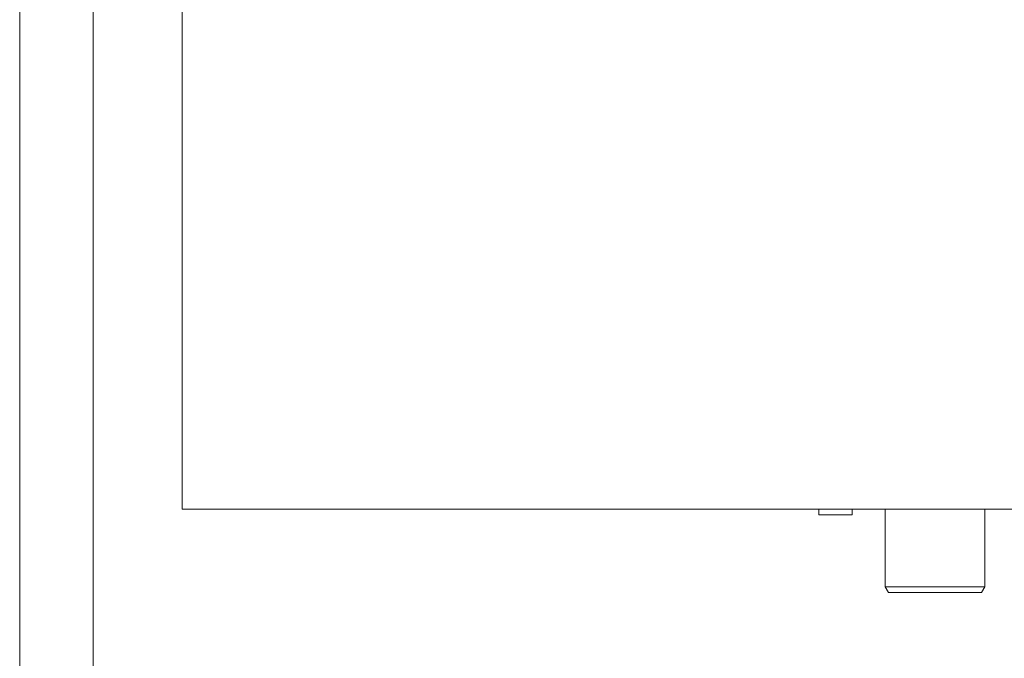
# Model space of a CAD drawing. Units: millimetres. Extents: x 0 to 536, y 0 to 297.
# Drawn here: x 0 to 95, y 64 to 125 of the extents above; entities that cross this region are included whole.
import ezdxf

# ---------------------------------------------------------------- set-up
doc = ezdxf.new("R2010")
doc.units = ezdxf.units.MM
doc.header["$MEASUREMENT"] = 0
doc.layers.add('プロダクト', color=7, linetype='Continuous', lineweight=0)
doc.layers.add('図面枠', color=7, linetype='Continuous', lineweight=0)

# ---------------------------------------------------------------- blocks, each defined once
blk = doc.blocks.new('Block_0')
at = {"layer": '図面枠'}
blk.add_lwpolyline([(0, 297), (420, 297), (420, 0), (0, 0)], close=True, dxfattribs=at)
blk = doc.blocks.new('Block_1')
at = {"layer": '図面枠'}
blk.add_lwpolyline([(0, 297), (420, 297), (420, 0), (0, 0)], close=True, dxfattribs=at)
blk = doc.blocks.new('Block_2')
at = {"layer": '図面枠'}
blk.add_lwpolyline([(0, 297), (420, 297), (420, 0), (0, 0)], close=True, dxfattribs=at)
blk = doc.blocks.new('Block_3')
at = {"layer": '図面枠'}
blk.add_lwpolyline([(0, 297), (420, 297), (420, 0), (0, 0)], close=True, dxfattribs=at)
at = {"layer": '図面枠', "color": 18, "lineweight": 18}
blk.add_lwpolyline([(7.04, 6.402), (7.04, 290.165), (412.726, 290.165), (412.726, 289.879), (412.726, 6.402)], close=True, dxfattribs=at)
blk = doc.blocks.new('Block_4')
at = {"layer": '図面枠'}
blk.add_lwpolyline([(0, 297), (420, 297), (420, 0), (0, 0)], close=True, dxfattribs=at)

msp = doc.modelspace()

# ---------------------------------------------------------------- linework, layer by layer
at = {"layer": 'プロダクト', "color": 29, "lineweight": 18}
for points in [[(131.453, 78.153), (15.599, 78.153), (15.599, 225.894), (131.453, 225.894)], [(79.904, 77.622), (76.715, 77.622), (76.715, 78.153), (79.904, 78.153)], [(92.658, 70.713), (83.092, 70.713), (83.092, 78.153), (92.658, 78.153)], [(92.658, 70.713), (92.339, 70.182), (83.411, 70.182), (83.092, 70.713)]]:
    msp.add_lwpolyline(points, close=True, dxfattribs=at)
at = {"layer": '図面枠'}
msp.add_lwpolyline([(0, 297), (420, 297), (420, 0), (0, 0)], close=True, dxfattribs=at)
msp.add_lwpolyline([(0, 297), (420, 297), (420, 0), (0, 0)], close=True, dxfattribs=at)

# ---------------------------------------------------------------- block references
for name in ['Block_0', 'Block_1', 'Block_2', 'Block_3', 'Block_4']:
    msp.add_blockref(name, (0, 0), dxfattribs=at)

doc.saveas('drawing.dxf')
